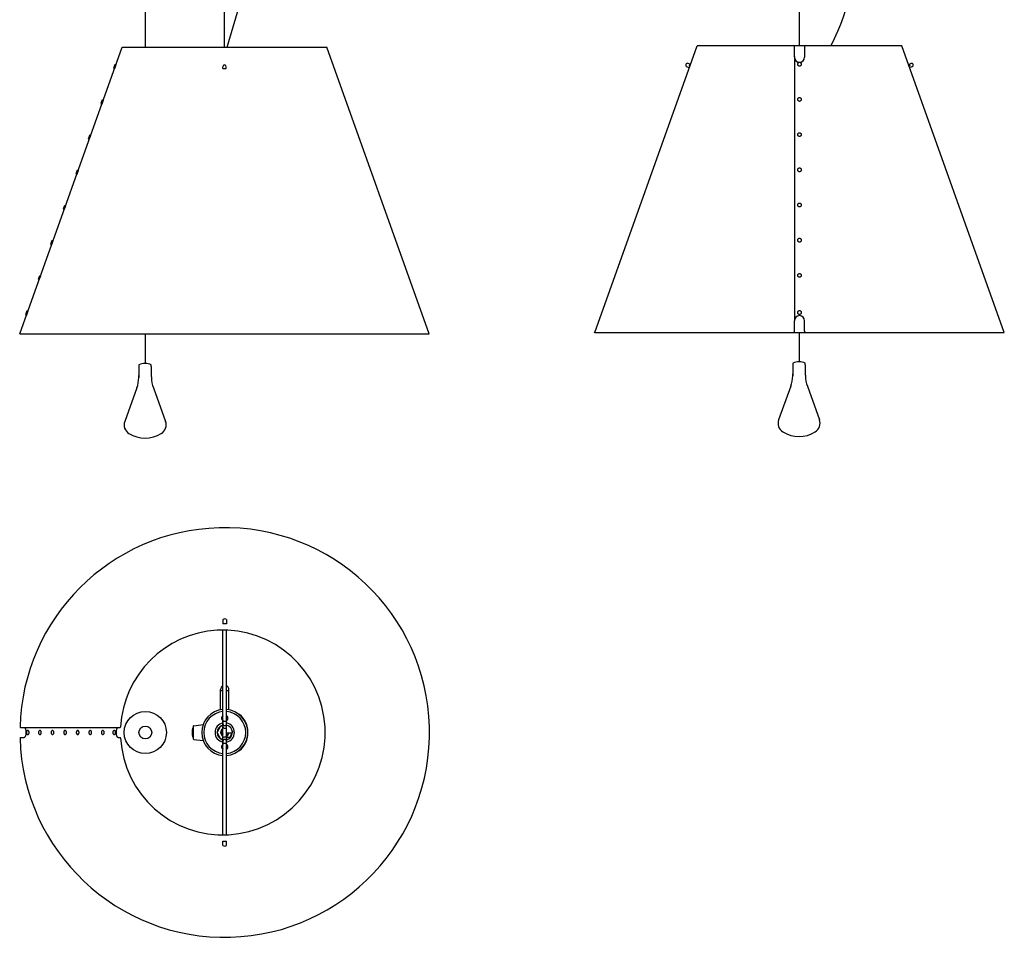
# Model space of a CAD drawing. Extents: x -200 to 761, y -203 to 1595.
# Drawn here: x -200 to 761, y -203 to 696 of the extents above; entities that cross this region are included whole.
import ezdxf

# ---------------------------------------------------------------- set-up
doc = ezdxf.new("R2010")
doc.units = 0
doc.layers.add('Luceplan', color=250, linetype='Continuous')

# ---------------------------------------------------------------- blocks, each defined once
blk = doc.blocks.new('*U4')
at = {"layer": 'Luceplan'}
for p, q in [((0, -650.1), (0, -924.53)), ((-199.65, -1204.61), (-99.65, -924.61)), ((-99.65, -924.53), (0.35, -924.53)), ((-4.65, -935.78), (-4.65, -925.53)), ((0.35, -924.53), (100.35, -924.53)), ((5.35, -925.53), (5.35, -935.78)), ((200.35, -1204.61), (100.35, -924.61)), ((-106.74, -942.51), (-108.39, -941.91)), ((-4.65, -935.16), (-4.65, -1192.66)), ((-1.36, -942.4), (-1.3, -942.11)), ((-1.3, -942.11), (-1.19, -941.84)), ((-1.19, -941.84), (-1.05, -941.58)), ((-1.05, -941.58), (-0.87, -941.36)), ((-0.87, -941.36), (-0.67, -941.17)), ((-0.67, -941.17), (-0.43, -941.01)), ((-0.43, -941.01), (-0.18, -940.9)), ((-0.18, -940.9), (0.08, -940.83)), ((0.08, -940.83), (0.35, -940.81)), ((0.35, -940.81), (0.62, -940.83)), ((0.62, -940.83), (0.89, -940.9)), ((0.89, -940.9), (1.14, -941.01)), ((1.14, -941.01), (1.37, -941.17)), ((1.37, -941.17), (1.58, -941.36)), ((1.58, -941.36), (1.76, -941.58)), ((1.76, -941.58), (1.9, -941.84)), ((1.9, -941.84), (2, -942.11)), ((2, -942.11), (2.07, -942.4)), ((107.45, -942.51), (109.1, -941.91)), ((-109.45, -945.26), (-107.32, -946.01)), ((-106.74, -942.51), (-107.33, -944.15)), ((-107.33, -944.15), (-106.73, -944.37)), ((-1.38, -942.69), (-1.36, -942.4)), ((-1.36, -942.99), (-1.38, -942.69)), ((-1.3, -943.27), (-1.36, -942.99)), ((-1.19, -943.55), (-1.3, -943.27)), ((-1.05, -943.8), (-1.19, -943.55)), ((-0.87, -944.02), (-1.05, -943.8)), ((-0.67, -944.22), (-0.87, -944.02)), ((-0.43, -944.37), (-0.67, -944.22)), ((-0.18, -944.48), (-0.43, -944.37)), ((0.08, -944.55), (-0.18, -944.48)), ((0.35, -944.58), (0.08, -944.55)), ((0.62, -944.55), (0.35, -944.58)), ((0.89, -944.48), (0.62, -944.55)), ((1.14, -944.37), (0.89, -944.48)), ((1.37, -944.22), (1.14, -944.37)), ((1.58, -944.02), (1.37, -944.22)), ((1.76, -943.8), (1.58, -944.02)), ((1.9, -943.55), (1.76, -943.8)), ((2, -943.27), (1.9, -943.55)), ((2.07, -942.99), (2, -943.27)), ((2.07, -942.4), (2.09, -942.69)), ((2.09, -942.69), (2.07, -942.99)), ((108.04, -944.15), (107.44, -944.37)), ((107.45, -942.51), (108.04, -944.15)), ((110.15, -945.26), (108.03, -946.01)), ((-1.38, -977.07), (-1.36, -976.77)), ((-1.36, -977.36), (-1.38, -977.07)), ((-1.36, -976.77), (-1.3, -976.48)), ((-1.3, -977.65), (-1.36, -977.36)), ((-1.3, -976.48), (-1.19, -976.21)), ((-1.19, -977.92), (-1.3, -977.65)), ((-1.19, -976.21), (-1.05, -975.96)), ((-1.05, -978.17), (-1.19, -977.92)), ((-1.05, -975.96), (-0.87, -975.73)), ((-0.87, -978.4), (-1.05, -978.17)), ((-0.87, -975.73), (-0.67, -975.54)), ((-0.67, -978.59), (-0.87, -978.4)), ((-0.67, -975.54), (-0.43, -975.39)), ((-0.43, -978.74), (-0.67, -978.59)), ((-0.43, -975.39), (-0.18, -975.27)), ((-0.18, -978.86), (-0.43, -978.74)), ((-0.18, -975.27), (0.08, -975.2)), ((0.08, -978.93), (-0.18, -978.86)), ((0.08, -975.2), (0.35, -975.18)), ((0.35, -978.95), (0.08, -978.93)), ((0.35, -975.18), (0.62, -975.2)), ((0.62, -978.93), (0.35, -978.95)), ((0.62, -975.2), (0.89, -975.27)), ((0.89, -978.86), (0.62, -978.93)), ((0.89, -975.27), (1.14, -975.39)), ((1.14, -978.74), (0.89, -978.86)), ((1.14, -975.39), (1.37, -975.54)), ((1.37, -978.59), (1.14, -978.74)), ((1.37, -975.54), (1.58, -975.73)), ((1.58, -978.4), (1.37, -978.59)), ((1.58, -975.73), (1.76, -975.96)), ((1.76, -978.17), (1.58, -978.4)), ((1.76, -975.96), (1.9, -976.21)), ((1.9, -977.92), (1.76, -978.17)), ((1.9, -976.21), (2, -976.48)), ((2, -977.65), (1.9, -977.92)), ((2, -976.48), (2.07, -976.77)), ((2.07, -977.36), (2, -977.65)), ((2.07, -976.77), (2.09, -977.07)), ((2.09, -977.07), (2.07, -977.36)), ((-0.18, -1009.65), (0.08, -1009.58)), ((0.08, -1009.58), (0.35, -1009.56)), ((0.35, -1009.56), (0.62, -1009.58)), ((0.62, -1009.58), (0.89, -1009.65)), ((-1.38, -1011.44), (-1.36, -1011.14)), ((-1.36, -1011.73), (-1.38, -1011.44)), ((-1.36, -1011.14), (-1.3, -1010.86)), ((-1.3, -1012.02), (-1.36, -1011.73)), ((-1.3, -1010.86), (-1.19, -1010.58)), ((-1.19, -1012.29), (-1.3, -1012.02)), ((-1.19, -1010.58), (-1.05, -1010.33)), ((-1.05, -1012.55), (-1.19, -1012.29)), ((-1.05, -1010.33), (-0.87, -1010.11)), ((-0.87, -1012.77), (-1.05, -1012.55)), ((-0.87, -1010.11), (-0.67, -1009.92)), ((-0.67, -1012.96), (-0.87, -1012.77)), ((-0.67, -1009.92), (-0.43, -1009.76)), ((-0.43, -1013.12), (-0.67, -1012.96)), ((-0.43, -1009.76), (-0.18, -1009.65)), ((-0.18, -1013.23), (-0.43, -1013.12)), ((0.08, -1013.3), (-0.18, -1013.23)), ((0.35, -1013.32), (0.08, -1013.3)), ((0.62, -1013.3), (0.35, -1013.32)), ((0.89, -1013.23), (0.62, -1013.3)), ((0.89, -1009.65), (1.14, -1009.76)), ((1.14, -1013.12), (0.89, -1013.23)), ((1.14, -1009.76), (1.37, -1009.92)), ((1.37, -1012.96), (1.14, -1013.12)), ((1.37, -1009.92), (1.58, -1010.11)), ((1.58, -1012.77), (1.37, -1012.96)), ((1.58, -1010.11), (1.76, -1010.33)), ((1.76, -1012.55), (1.58, -1012.77)), ((1.76, -1010.33), (1.9, -1010.58)), ((1.9, -1012.29), (1.76, -1012.55)), ((1.9, -1010.58), (2, -1010.86)), ((2, -1012.02), (1.9, -1012.29)), ((2, -1010.86), (2.07, -1011.14)), ((2.07, -1011.73), (2, -1012.02)), ((2.07, -1011.14), (2.09, -1011.44)), ((2.09, -1011.44), (2.07, -1011.73)), ((-1.38, -1045.81), (-1.36, -1045.52)), ((-1.36, -1046.11), (-1.38, -1045.81)), ((-1.36, -1045.52), (-1.3, -1045.23)), ((-1.3, -1046.39), (-1.36, -1046.11)), ((-1.3, -1045.23), (-1.19, -1044.96)), ((-1.19, -1046.67), (-1.3, -1046.39)), ((-1.19, -1044.96), (-1.05, -1044.71)), ((-1.05, -1046.92), (-1.19, -1046.67)), ((-1.05, -1044.71), (-0.87, -1044.48)), ((-0.87, -1047.14), (-1.05, -1046.92)), ((-0.87, -1044.48), (-0.67, -1044.29)), ((-0.67, -1047.34), (-0.87, -1047.14)), ((-0.67, -1044.29), (-0.43, -1044.13)), ((-0.43, -1047.49), (-0.67, -1047.34)), ((-0.43, -1044.13), (-0.18, -1044.02)), ((-0.18, -1047.6), (-0.43, -1047.49)), ((-0.18, -1044.02), (0.08, -1043.95)), ((0.08, -1047.67), (-0.18, -1047.6)), ((0.08, -1043.95), (0.35, -1043.93)), ((0.35, -1047.7), (0.08, -1047.67)), ((0.35, -1043.93), (0.62, -1043.95)), ((0.62, -1047.67), (0.35, -1047.7)), ((0.62, -1043.95), (0.89, -1044.02)), ((0.89, -1047.6), (0.62, -1047.67)), ((0.89, -1044.02), (1.14, -1044.13)), ((1.14, -1047.49), (0.89, -1047.6)), ((1.14, -1044.13), (1.37, -1044.29)), ((1.37, -1047.34), (1.14, -1047.49)), ((1.37, -1044.29), (1.58, -1044.48)), ((1.58, -1047.14), (1.37, -1047.34)), ((1.58, -1044.48), (1.76, -1044.71)), ((1.76, -1046.92), (1.58, -1047.14)), ((1.76, -1044.71), (1.9, -1044.96)), ((1.9, -1046.67), (1.76, -1046.92)), ((1.9, -1044.96), (2, -1045.23)), ((2, -1046.39), (1.9, -1046.67)), ((2, -1045.23), (2.07, -1045.52)), ((2.07, -1046.11), (2, -1046.39)), ((2.07, -1045.52), (2.09, -1045.81)), ((2.09, -1045.81), (2.07, -1046.11)), ((-1.38, -1080.19), (-1.36, -1079.89)), ((-1.36, -1080.48), (-1.38, -1080.19)), ((-1.36, -1079.89), (-1.3, -1079.6)), ((-1.3, -1080.77), (-1.36, -1080.48)), ((-1.3, -1079.6), (-1.19, -1079.33)), ((-1.19, -1081.04), (-1.3, -1080.77)), ((-1.19, -1079.33), (-1.05, -1079.08)), ((-1.05, -1081.29), (-1.19, -1081.04)), ((-1.05, -1079.08), (-0.87, -1078.85)), ((-0.87, -1081.52), (-1.05, -1081.29)), ((-0.87, -1078.85), (-0.67, -1078.66)), ((-0.67, -1081.71), (-0.87, -1081.52)), ((-0.67, -1078.66), (-0.43, -1078.51)), ((-0.43, -1081.86), (-0.67, -1081.71)), ((-0.43, -1078.51), (-0.18, -1078.39)), ((-0.18, -1081.98), (-0.43, -1081.86)), ((-0.18, -1078.39), (0.08, -1078.33)), ((0.08, -1082.05), (-0.18, -1081.98)), ((0.08, -1078.33), (0.35, -1078.3)), ((0.35, -1082.07), (0.08, -1082.05)), ((0.35, -1078.3), (0.62, -1078.33)), ((0.62, -1082.05), (0.35, -1082.07)), ((0.62, -1078.33), (0.89, -1078.39)), ((0.89, -1081.98), (0.62, -1082.05)), ((0.89, -1078.39), (1.14, -1078.51)), ((1.14, -1081.86), (0.89, -1081.98)), ((1.14, -1078.51), (1.37, -1078.66)), ((1.37, -1081.71), (1.14, -1081.86)), ((1.37, -1078.66), (1.58, -1078.85)), ((1.58, -1081.52), (1.37, -1081.71)), ((1.58, -1078.85), (1.76, -1079.08)), ((1.76, -1081.29), (1.58, -1081.52)), ((1.76, -1079.08), (1.9, -1079.33)), ((1.9, -1081.04), (1.76, -1081.29)), ((1.9, -1079.33), (2, -1079.6)), ((2, -1080.77), (1.9, -1081.04)), ((2, -1079.6), (2.07, -1079.89)), ((2.07, -1080.48), (2, -1080.77)), ((2.07, -1079.89), (2.09, -1080.19)), ((2.09, -1080.19), (2.07, -1080.48)), ((-1.38, -1114.56), (-1.36, -1114.27)), ((-1.36, -1114.85), (-1.38, -1114.56)), ((-1.36, -1114.27), (-1.3, -1113.98)), ((-1.3, -1115.14), (-1.36, -1114.85)), ((-1.3, -1113.98), (-1.19, -1113.7)), ((-1.19, -1115.41), (-1.3, -1115.14)), ((-1.19, -1113.7), (-1.05, -1113.45)), ((-1.05, -1113.45), (-0.87, -1113.23)), ((-0.87, -1113.23), (-0.67, -1113.04)), ((-0.67, -1113.04), (-0.43, -1112.88)), ((-0.43, -1112.88), (-0.18, -1112.77)), ((-0.18, -1112.77), (0.08, -1112.7)), ((0.08, -1112.7), (0.35, -1112.68)), ((0.35, -1112.68), (0.62, -1112.7)), ((0.62, -1112.7), (0.89, -1112.77)), ((0.89, -1112.77), (1.14, -1112.88)), ((1.14, -1112.88), (1.37, -1113.04)), ((1.37, -1113.04), (1.58, -1113.23)), ((1.58, -1113.23), (1.76, -1113.45)), ((1.76, -1113.45), (1.9, -1113.7)), ((1.9, -1113.7), (2, -1113.98)), ((2, -1115.14), (1.9, -1115.41)), ((2, -1113.98), (2.07, -1114.27)), ((2.07, -1114.85), (2, -1115.14)), ((2.07, -1114.27), (2.09, -1114.56)), ((2.09, -1114.56), (2.07, -1114.85)), ((-1.05, -1115.67), (-1.19, -1115.41)), ((-0.87, -1115.89), (-1.05, -1115.67)), ((-0.67, -1116.08), (-0.87, -1115.89)), ((-0.43, -1116.24), (-0.67, -1116.08)), ((-0.18, -1116.35), (-0.43, -1116.24)), ((0.08, -1116.42), (-0.18, -1116.35)), ((0.35, -1116.44), (0.08, -1116.42)), ((0.62, -1116.42), (0.35, -1116.44)), ((0.89, -1116.35), (0.62, -1116.42)), ((1.14, -1116.24), (0.89, -1116.35)), ((1.37, -1116.08), (1.14, -1116.24)), ((1.58, -1115.89), (1.37, -1116.08)), ((1.76, -1115.67), (1.58, -1115.89)), ((1.9, -1115.41), (1.76, -1115.67)), ((-1.38, -1148.93), (-1.36, -1148.64)), ((-1.36, -1149.23), (-1.38, -1148.93)), ((-1.36, -1148.64), (-1.3, -1148.35)), ((-1.3, -1149.52), (-1.36, -1149.23)), ((-1.3, -1148.35), (-1.19, -1148.08)), ((-1.19, -1149.79), (-1.3, -1149.52)), ((-1.19, -1148.08), (-1.05, -1147.83)), ((-1.05, -1150.04), (-1.19, -1149.79)), ((-1.05, -1147.83), (-0.87, -1147.6)), ((-0.87, -1150.27), (-1.05, -1150.04)), ((-0.87, -1147.6), (-0.67, -1147.41)), ((-0.67, -1150.46), (-0.87, -1150.27)), ((-0.67, -1147.41), (-0.43, -1147.26)), ((-0.43, -1150.61), (-0.67, -1150.46)), ((-0.43, -1147.26), (-0.18, -1147.14)), ((-0.18, -1150.72), (-0.43, -1150.61)), ((-0.18, -1147.14), (0.08, -1147.07)), ((0.08, -1150.79), (-0.18, -1150.72)), ((0.08, -1147.07), (0.35, -1147.05)), ((0.35, -1150.82), (0.08, -1150.79)), ((0.35, -1147.05), (0.62, -1147.07)), ((0.62, -1150.79), (0.35, -1150.82)), ((0.62, -1147.07), (0.89, -1147.14)), ((0.89, -1150.72), (0.62, -1150.79)), ((0.89, -1147.14), (1.14, -1147.26)), ((1.14, -1150.61), (0.89, -1150.72)), ((1.14, -1147.26), (1.37, -1147.41)), ((1.37, -1150.46), (1.14, -1150.61)), ((1.37, -1147.41), (1.58, -1147.6)), ((1.58, -1150.27), (1.37, -1150.46)), ((1.58, -1147.6), (1.76, -1147.83)), ((1.76, -1150.04), (1.58, -1150.27)), ((1.76, -1147.83), (1.9, -1148.08)), ((1.9, -1149.79), (1.76, -1150.04)), ((1.9, -1148.08), (2, -1148.35)), ((2, -1149.52), (1.9, -1149.79)), ((2, -1148.35), (2.07, -1148.64)), ((2.07, -1149.23), (2, -1149.52)), ((2.07, -1148.64), (2.09, -1148.93)), ((2.09, -1148.93), (2.07, -1149.23)), ((-1.38, -1185.19), (-1.36, -1184.9)), ((-1.36, -1185.48), (-1.38, -1185.19)), ((-1.36, -1184.9), (-1.3, -1184.61)), ((-1.3, -1185.77), (-1.36, -1185.48)), ((-1.3, -1184.61), (-1.19, -1184.34)), ((-1.19, -1186.05), (-1.3, -1185.77)), ((-1.19, -1184.34), (-1.05, -1184.08)), ((-1.05, -1186.3), (-1.19, -1186.05)), ((-1.05, -1184.08), (-0.87, -1183.86)), ((-0.87, -1186.52), (-1.05, -1186.3)), ((-0.87, -1183.86), (-0.67, -1183.67)), ((-0.67, -1186.71), (-0.87, -1186.52)), ((-0.67, -1183.67), (-0.43, -1183.51)), ((-0.43, -1186.87), (-0.67, -1186.71)), ((-0.43, -1183.51), (-0.18, -1183.4)), ((-0.18, -1186.98), (-0.43, -1186.87)), ((-0.18, -1183.4), (0.08, -1183.33)), ((0.08, -1187.05), (-0.18, -1186.98)), ((0.08, -1183.33), (0.35, -1183.31)), ((0.35, -1187.07), (0.08, -1187.05)), ((0.35, -1183.31), (0.62, -1183.33)), ((0.62, -1187.05), (0.35, -1187.07)), ((0.62, -1183.33), (0.89, -1183.4)), ((0.89, -1186.98), (0.62, -1187.05)), ((0.89, -1183.4), (1.14, -1183.51)), ((1.14, -1186.87), (0.89, -1186.98)), ((1.14, -1183.51), (1.37, -1183.67)), ((1.37, -1186.71), (1.14, -1186.87)), ((1.37, -1183.67), (1.58, -1183.86)), ((1.58, -1186.52), (1.37, -1186.71)), ((1.58, -1183.86), (1.76, -1184.08)), ((1.76, -1186.3), (1.58, -1186.52)), ((1.76, -1184.08), (1.9, -1184.34)), ((1.9, -1186.05), (1.76, -1186.3)), ((1.9, -1184.34), (2, -1184.61)), ((2, -1185.77), (1.9, -1186.05)), ((2, -1184.61), (2.07, -1184.9)), ((2.07, -1185.48), (2, -1185.77)), ((2.07, -1184.9), (2.09, -1185.19)), ((2.09, -1185.19), (2.07, -1185.48)), ((-4.65, -1203.53), (-4.65, -1193.28)), ((-4.65, -1203.53), (-4.65, -1193.28)), ((5.35, -1203.53), (5.35, -1193.28)), ((-200.35, -1204.36), (-199.65, -1204.61)), ((-199.65, -1204.61), (0.35, -1204.61)), ((-0.06, -1204.61), (-0.06, -1233.32)), ((0.35, -1204.61), (200.35, -1204.61)), ((-6.26, -1236.31), (-6.06, -1236.31)), ((-6.26, -1236.31), (-6.26, -1246.31)), ((-6.06, -1234.81), (-6.06, -1236.31)), ((5.94, -1236.31), (5.94, -1234.81)), ((6.14, -1236.31), (5.94, -1236.31)), ((6.14, -1246.31), (6.14, -1236.31)), ((-6.31, -1246.67), (-6.31, -1245.06)), ((-6.31, -1246.31), (-6.31, -1247.02)), ((6.19, -1246.31), (6.19, -1245.2)), ((6.19, -1246.31), (6.19, -1247.02)), ((-8.12, -1257.28), (-20, -1289.94)), ((8, -1257.28), (19.88, -1289.94))]:
    blk.add_line(p, q, dxfattribs=at)
for points in [[(31.22, -924.53), (68.26, -850.83), (66.15, -763.52), (25.59, -691.69)], [(-4.65, -925.53), (-4.65, -924.98), (-5.09, -924.53), (-5.65, -924.53)], [(6.35, -924.53), (5.8, -924.53), (5.35, -924.98), (5.35, -925.53)], [(-5.65, -1204.53), (-5.09, -1204.53), (-4.65, -1204.08), (-4.65, -1203.53)], [(-5.65, -1204.53), (-5.09, -1204.53), (-4.65, -1204.08), (-4.65, -1203.53)], [(5.35, -1203.53), (5.35, -1204.08), (5.8, -1204.53), (6.35, -1204.53)], [(-0.06, -1233.32), (-2.15, -1233.31), (-4.21, -1233.83), (-6.06, -1234.81)], [(5.94, -1234.81), (4.1, -1233.83), (2.03, -1233.31), (-0.06, -1233.32)], [(-8.12, -1257.28), (-6.92, -1254), (-6.31, -1250.52), (-6.31, -1247.02)], [(6.19, -1247.02), (6.19, -1250.52), (6.8, -1254), (8, -1257.28)], [(-20, -1289.94), (-21.63, -1294.42), (-19.88, -1299.43), (-15.8, -1301.9)], [(15.68, -1301.9), (19.76, -1299.43), (21.51, -1294.42), (19.88, -1289.94)], [(-15.8, -1301.9), (-6.13, -1307.78), (6.01, -1307.78), (15.68, -1301.9)]]:
    blk.add_open_spline(points, degree=3, dxfattribs=at)
for points, knots in [([(-108.39, -941.91), (-109.3, -941.59), (-110.3, -942.07), (-110.63, -942.98), (-110.95, -943.89), (-110.47, -944.89), (-109.56, -945.21), (-109.52, -945.22), (-109.48, -945.24), (-109.44, -945.25)], [0, 0, 0, 0, 1, 1, 1, 2, 2, 2, 3, 3, 3, 3]), ([(-4.65, -935.78), (-4.65, -938.54), (-2.41, -940.78), (0.35, -940.78), (3.11, -940.78), (5.35, -938.54), (5.35, -935.78)], [0, 0, 0, 0, 1, 1, 1, 2, 2, 2, 2]), ([(110.15, -945.25), (111.08, -944.99), (111.63, -944.02), (111.37, -943.09), (111.11, -942.16), (110.15, -941.62), (109.21, -941.87), (109.18, -941.89), (109.14, -941.9), (109.1, -941.91)], [0, 0, 0, 0, 1, 1, 1, 2, 2, 2, 3, 3, 3, 3]), ([(5.35, -1193.28), (5.35, -1190.52), (3.11, -1188.28), (0.35, -1188.28), (-2.41, -1188.28), (-4.65, -1190.52), (-4.65, -1193.28)], [0, 0, 0, 0, 1, 1, 1, 2, 2, 2, 2])]:
    blk.add_open_spline(points, degree=3, knots=knots, dxfattribs=at)
blk = doc.blocks.new('*U3')
at = {"layer": 'Luceplan'}
for p, q in [((-77.81, -513.77), (-77.81, -926.17)), ((-0.6, -654.65), (-0.6, -926.17)), ((2.44, -926.17), (30.53, -830.43)), ((-200.25, -1206.17), (-100.25, -926.17)), ((-100.25, -926.17), (-0.25, -926.17)), ((-0.25, -926.17), (99.75, -926.17)), ((199.75, -1206.17), (99.75, -926.17)), ((-107.35, -943.07), (-108.69, -946.84)), ((-108.69, -946.84), (-107.75, -947.17)), ((-106.4, -943.41), (-107.75, -947.17)), ((-107.35, -943.07), (-106.4, -943.41)), ((-1.95, -946.73), (-1.95, -945.13)), ((-1.95, -946.73), (1.45, -946.73)), ((1.45, -946.73), (1.45, -945.13)), ((-119.62, -977.44), (-120.97, -981.21)), ((-118.68, -977.78), (-120.03, -981.55)), ((-119.62, -977.44), (-118.68, -977.78)), ((-120.97, -981.21), (-120.03, -981.55)), ((-131.9, -1011.82), (-133.24, -1015.58)), ((-133.24, -1015.58), (-132.3, -1015.92)), ((-130.96, -1012.15), (-132.3, -1015.92)), ((-131.9, -1011.82), (-130.96, -1012.15)), ((-144.17, -1046.19), (-145.52, -1049.96)), ((-143.23, -1046.53), (-144.58, -1050.29)), ((-144.17, -1046.19), (-143.23, -1046.53)), ((-145.52, -1049.96), (-144.58, -1050.29)), ((-156.45, -1080.56), (-157.8, -1084.33)), ((-157.8, -1084.33), (-156.85, -1084.67)), ((-155.51, -1080.9), (-156.85, -1084.67)), ((-156.45, -1080.56), (-155.51, -1080.9)), ((-168.73, -1114.94), (-170.07, -1118.7)), ((-167.78, -1115.27), (-169.13, -1119.04)), ((-168.73, -1114.94), (-167.78, -1115.27)), ((-170.07, -1118.7), (-169.13, -1119.04)), ((-181, -1149.31), (-182.35, -1153.08)), ((-182.35, -1153.08), (-181.41, -1153.41)), ((-180.06, -1149.65), (-181.41, -1153.41)), ((-181, -1149.31), (-180.06, -1149.65)), ((-193.28, -1183.68), (-194.62, -1187.45)), ((-194.62, -1187.45), (-193.68, -1187.79)), ((-192.34, -1184.02), (-193.68, -1187.79)), ((-193.28, -1183.68), (-192.34, -1184.02)), ((-200.25, -1206.17), (199.75, -1206.17)), ((-77.81, -1206.17), (-77.81, -1234.88)), ((-83.96, -1237.87), (-83.76, -1237.87)), ((-83.96, -1237.87), (-83.96, -1247.87)), ((-83.76, -1236.37), (-83.76, -1237.87)), ((-71.76, -1237.87), (-71.76, -1236.37)), ((-71.56, -1237.87), (-71.76, -1237.87)), ((-71.56, -1247.87), (-71.56, -1237.87)), ((-84.01, -1248.22), (-84.01, -1246.61)), ((-84.01, -1247.87), (-84.01, -1248.58)), ((-71.51, -1247.87), (-71.51, -1246.75)), ((-71.51, -1247.87), (-71.51, -1248.58)), ((-85.82, -1258.84), (-97.7, -1291.49)), ((-69.7, -1258.84), (-57.81, -1291.49))]:
    blk.add_line(p, q, dxfattribs=at)
blk.add_open_spline([(1.45, -945.13), (1.45, -944.19), (0.69, -943.43), (-0.25, -943.43), (-1.19, -943.43), (-1.95, -944.19), (-1.95, -945.13)], degree=3, knots=[0, 0, 0, 0, 1, 1, 1, 2, 2, 2, 2], dxfattribs=at)
blk.add_open_spline([(1.45, -945.13), (1.45, -944.19), (0.69, -943.43), (-0.25, -943.43), (-1.19, -943.43), (-1.95, -944.19), (-1.95, -945.13)], degree=3, knots=[0, 0, 0, 0, 1, 1, 1, 2, 2, 2, 2], dxfattribs=at)
for points in [[(-77.76, -1234.88), (-79.85, -1234.87), (-81.91, -1235.38), (-83.76, -1236.37)], [(-71.76, -1236.37), (-73.6, -1235.38), (-75.66, -1234.87), (-77.76, -1234.88)], [(-85.82, -1258.84), (-84.62, -1255.55), (-84.01, -1252.08), (-84.01, -1248.58)], [(-71.51, -1248.58), (-71.51, -1252.08), (-70.9, -1255.55), (-69.7, -1258.84)], [(-97.7, -1291.49), (-99.33, -1295.97), (-97.57, -1300.98), (-93.5, -1303.46)], [(-62.01, -1303.46), (-57.94, -1300.98), (-56.18, -1295.97), (-57.81, -1291.49)], [(-93.5, -1303.46), (-83.83, -1309.34), (-71.69, -1309.34), (-62.01, -1303.46)]]:
    blk.add_open_spline(points, degree=3, dxfattribs=at)
blk = doc.blocks.new('Luceplan_Costanza LED_D13sas-L_(top view)')
at = {"layer": 'Luceplan'}
for p, q in [((-1.74, 110.26), (-1.74, 105.99)), ((1.76, 110.26), (1.76, 105.99)), ((-1.75, -5.94), (-1.75, 99.96)), ((1.75, -5.94), (1.75, 99.96)), ((-4, 22.14), (-4, 42)), ((-4, 41), (-1.75, 41)), ((1.75, 41), (4, 41)), ((4, 22.14), (4, 42)), ((-1.75, 9.75), (-1.8, 9.75)), ((-1.8, 9.75), (-1.8, 7.28)), ((1.8, 9.75), (1.75, 9.75)), ((1.8, 7.28), (1.8, 9.75)), ((14.33, 17.61), (14.2, 17.45)), ((15.82, 16.28), (15.7, 16.12)), ((-199.42, 5), (-195.97, 5)), ((-195.97, 5), (-195.69, 4.94)), ((-195.97, 5), (-104, 4.99)), ((-195.69, 4.94), (-195.41, 4.76)), ((-195.41, 4.76), (-195.16, 4.46)), ((-195.16, 4.46), (-194.92, 4.05)), ((-194.92, 4.05), (-194.7, 3.54)), ((-194.7, 3.54), (-194.52, 2.94)), ((-194.52, 2.94), (-194.38, 2.27)), ((-194.38, 2.27), (-194.27, 1.55)), ((-194.27, 1.55), (-194.2, 0.78)), ((-194.2, 0.78), (-194.18, 0)), ((-194.18, 0), (-194.2, -0.78)), ((-193.73, 0.31), (-193.75, 0)), ((-193.75, 0), (-193.73, -0.31)), ((-193.68, 0.62), (-193.73, 0.31)), ((-193.6, 0.91), (-193.68, 0.62)), ((-193.49, 1.18), (-193.6, 0.91)), ((-193.35, 1.41), (-193.49, 1.18)), ((-193.19, 1.62), (-193.35, 1.41)), ((-193.01, 1.78), (-193.19, 1.62)), ((-192.82, 1.9), (-193.01, 1.78)), ((-192.61, 1.98), (-192.82, 1.9)), ((-192.4, 2), (-192.61, 1.98)), ((-192.19, 1.98), (-192.4, 2)), ((-191.99, 1.9), (-192.19, 1.98)), ((-191.79, 1.78), (-191.99, 1.9)), ((-191.61, 1.62), (-191.79, 1.78)), ((-191.45, 1.41), (-191.61, 1.62)), ((-191.31, 1.18), (-191.45, 1.41)), ((-191.2, 0.91), (-191.31, 1.18)), ((-191.12, 0.62), (-191.2, 0.91)), ((-191.07, 0.31), (-191.12, 0.62)), ((-191.06, 0), (-191.07, 0.31)), ((-191.07, -0.31), (-191.06, 0)), ((-181.8, 0.31), (-181.82, 0)), ((-181.82, 0), (-181.8, -0.31)), ((-181.75, 0.62), (-181.8, 0.31)), ((-181.67, 0.91), (-181.75, 0.62)), ((-181.56, 1.18), (-181.67, 0.91)), ((-181.42, 1.41), (-181.56, 1.18)), ((-181.26, 1.62), (-181.42, 1.41)), ((-181.08, 1.78), (-181.26, 1.62)), ((-180.89, 1.9), (-181.08, 1.78)), ((-180.68, 1.98), (-180.89, 1.9)), ((-180.47, 2), (-180.68, 1.98)), ((-180.26, 1.98), (-180.47, 2)), ((-180.05, 1.9), (-180.26, 1.98)), ((-179.86, 1.78), (-180.05, 1.9)), ((-179.68, 1.62), (-179.86, 1.78)), ((-179.52, 1.41), (-179.68, 1.62)), ((-179.38, 1.18), (-179.52, 1.41)), ((-179.27, 0.91), (-179.38, 1.18)), ((-179.19, 0.62), (-179.27, 0.91)), ((-179.14, 0.31), (-179.19, 0.62)), ((-179.13, 0), (-179.14, 0.31)), ((-179.14, -0.31), (-179.13, 0)), ((-169.52, 0.31), (-169.54, 0)), ((-169.54, 0), (-169.52, -0.31)), ((-169.47, 0.62), (-169.52, 0.31)), ((-169.39, 0.91), (-169.47, 0.62)), ((-169.28, 1.18), (-169.39, 0.91)), ((-169.15, 1.41), (-169.28, 1.18)), ((-168.99, 1.62), (-169.15, 1.41)), ((-168.81, 1.78), (-168.99, 1.62)), ((-168.61, 1.9), (-168.81, 1.78)), ((-168.4, 1.98), (-168.61, 1.9)), ((-168.19, 2), (-168.4, 1.98)), ((-167.98, 1.98), (-168.19, 2)), ((-167.78, 1.9), (-167.98, 1.98)), ((-167.58, 1.78), (-167.78, 1.9)), ((-167.4, 1.62), (-167.58, 1.78)), ((-167.24, 1.41), (-167.4, 1.62)), ((-167.11, 1.18), (-167.24, 1.41)), ((-167, 0.91), (-167.11, 1.18)), ((-166.92, 0.62), (-167, 0.91)), ((-166.87, 0.31), (-166.92, 0.62)), ((-166.85, 0), (-166.87, 0.31)), ((-166.87, -0.31), (-166.85, 0)), ((-157.25, 0.31), (-157.26, 0)), ((-157.26, 0), (-157.25, -0.31)), ((-157.2, 0.62), (-157.25, 0.31)), ((-157.12, 0.91), (-157.2, 0.62)), ((-157.01, 1.18), (-157.12, 0.91)), ((-156.87, 1.41), (-157.01, 1.18)), ((-156.71, 1.62), (-156.87, 1.41)), ((-156.53, 1.78), (-156.71, 1.62)), ((-156.33, 1.9), (-156.53, 1.78)), ((-156.13, 1.98), (-156.33, 1.9)), ((-155.92, 2), (-156.13, 1.98)), ((-155.71, 1.98), (-155.92, 2)), ((-155.5, 1.9), (-155.71, 1.98)), ((-155.31, 1.78), (-155.5, 1.9)), ((-155.13, 1.62), (-155.31, 1.78)), ((-154.97, 1.41), (-155.13, 1.62)), ((-154.83, 1.18), (-154.97, 1.41)), ((-154.72, 0.91), (-154.83, 1.18)), ((-154.64, 0.62), (-154.72, 0.91)), ((-154.59, 0.31), (-154.64, 0.62)), ((-154.57, 0), (-154.59, 0.31)), ((-154.59, -0.31), (-154.57, 0)), ((-144.97, 0.31), (-144.99, 0)), ((-144.99, 0), (-144.97, -0.31)), ((-144.92, 0.62), (-144.97, 0.31)), ((-144.84, 0.91), (-144.92, 0.62)), ((-144.73, 1.18), (-144.84, 0.91)), ((-144.59, 1.41), (-144.73, 1.18)), ((-144.43, 1.62), (-144.59, 1.41)), ((-144.25, 1.78), (-144.43, 1.62)), ((-144.06, 1.9), (-144.25, 1.78)), ((-143.85, 1.98), (-144.06, 1.9)), ((-143.64, 2), (-143.85, 1.98)), ((-143.43, 1.98), (-143.64, 2)), ((-143.23, 1.9), (-143.43, 1.98)), ((-143.03, 1.78), (-143.23, 1.9)), ((-142.85, 1.62), (-143.03, 1.78)), ((-142.69, 1.41), (-142.85, 1.62)), ((-142.55, 1.18), (-142.69, 1.41)), ((-142.44, 0.91), (-142.55, 1.18)), ((-142.36, 0.62), (-142.44, 0.91)), ((-142.31, 0.31), (-142.36, 0.62)), ((-142.3, 0), (-142.31, 0.31)), ((-142.31, -0.31), (-142.3, 0)), ((-132.69, 0.31), (-132.71, 0)), ((-132.71, 0), (-132.69, -0.31)), ((-132.65, 0.62), (-132.69, 0.31)), ((-132.56, 0.91), (-132.65, 0.62)), ((-132.45, 1.18), (-132.56, 0.91)), ((-132.32, 1.41), (-132.45, 1.18)), ((-132.16, 1.62), (-132.32, 1.41)), ((-131.98, 1.78), (-132.16, 1.62)), ((-131.78, 1.9), (-131.98, 1.78)), ((-131.58, 1.98), (-131.78, 1.9)), ((-131.37, 2), (-131.58, 1.98)), ((-131.16, 1.98), (-131.37, 2)), ((-130.95, 1.9), (-131.16, 1.98)), ((-130.75, 1.78), (-130.95, 1.9)), ((-130.57, 1.62), (-130.75, 1.78)), ((-130.41, 1.41), (-130.57, 1.62)), ((-130.28, 1.18), (-130.41, 1.41)), ((-130.17, 0.91), (-130.28, 1.18)), ((-130.09, 0.62), (-130.17, 0.91)), ((-130.04, 0.31), (-130.09, 0.62)), ((-130.02, 0), (-130.04, 0.31)), ((-130.04, -0.31), (-130.02, 0)), ((-120.42, 0.31), (-120.43, 0)), ((-120.43, 0), (-120.42, -0.31)), ((-120.37, 0.62), (-120.42, 0.31)), ((-120.29, 0.91), (-120.37, 0.62)), ((-120.18, 1.18), (-120.29, 0.91)), ((-120.04, 1.41), (-120.18, 1.18)), ((-119.88, 1.62), (-120.04, 1.41)), ((-119.7, 1.78), (-119.88, 1.62)), ((-119.51, 1.9), (-119.7, 1.78)), ((-119.3, 1.98), (-119.51, 1.9)), ((-119.09, 2), (-119.3, 1.98)), ((-118.88, 1.98), (-119.09, 2)), ((-118.67, 1.9), (-118.88, 1.98)), ((-118.48, 1.78), (-118.67, 1.9)), ((-118.3, 1.62), (-118.48, 1.78)), ((-118.14, 1.41), (-118.3, 1.62)), ((-118, 1.18), (-118.14, 1.41)), ((-117.89, 0.91), (-118, 1.18)), ((-117.81, 0.62), (-117.89, 0.91)), ((-117.76, 0.31), (-117.81, 0.62)), ((-117.74, 0), (-117.76, 0.31)), ((-117.76, -0.31), (-117.74, 0)), ((-109.27, 0.31), (-109.29, 0)), ((-109.29, 0), (-109.27, -0.31)), ((-109.22, 0.62), (-109.27, 0.31)), ((-109.14, 0.91), (-109.22, 0.62)), ((-109.03, 1.18), (-109.14, 0.91)), ((-108.9, 1.41), (-109.03, 1.18)), ((-108.74, 1.62), (-108.9, 1.41)), ((-108.56, 1.78), (-108.74, 1.62)), ((-108.36, 1.9), (-108.56, 1.78)), ((-108.16, 1.98), (-108.36, 1.9)), ((-107.95, 2), (-108.16, 1.98)), ((-107.73, 1.98), (-107.95, 2)), ((-107.53, 1.9), (-107.73, 1.98)), ((-107.33, 1.78), (-107.53, 1.9)), ((-107.15, 1.62), (-107.33, 1.78)), ((-106.99, 1.41), (-107.15, 1.62)), ((-106.86, 1.18), (-106.99, 1.41)), ((-106.75, 0.91), (-106.86, 1.18)), ((-106.67, 0.62), (-106.75, 0.91)), ((-106.62, 0.31), (-106.67, 0.62)), ((-106.6, 0), (-106.62, 0.31)), ((-106.62, -0.31), (-106.6, 0)), ((-105.84, 0.29), (-105.8, 1)), ((-105.83, -0.42), (-105.84, 0.29)), ((-105.8, 1), (-105.74, 1.69)), ((-105.74, 1.69), (-105.64, 2.34)), ((-105.64, 2.34), (-105.51, 2.95)), ((-105.51, 2.95), (-105.35, 3.49)), ((-105.35, 3.49), (-105.16, 3.97)), ((-105.16, 3.97), (-104.95, 4.36)), ((-104.95, 4.36), (-104.73, 4.66)), ((-104.73, 4.66), (-104.49, 4.87)), ((-104.49, 4.87), (-104.25, 4.98)), ((-104.25, 4.98), (-104, 4.99)), ((-104.1, 5), (-102.22, 5)), ((-30.73, 4.5), (-31.14, 4.5)), ((-30.73, 6.18), (-30.73, 4.63)), ((-30.73, 4.63), (-30.73, -4.62)), ((-30.28, 6.67), (-21.16, 7.67)), ((-7.5, 0.02), (-3.76, 6.49)), ((-6.88, 1.08), (-7.37, 1.37)), ((-6.88, 1.08), (-7.37, 1.37)), ((-4.38, 5.42), (-4.87, 5.7)), ((-4.38, 5.42), (-4.87, 5.7)), ((-3.74, 6.5), (-1.75, 6.5)), ((-3.22, 6.77), (-1.75, 6.74)), ((-1.75, 8.16), (-1.8, 8.16)), ((7.25, 1.92), (7.25, -0.17)), ((7.45, 0.84), (7.45, 0.03)), ((-199.42, -5), (-195.97, -5)), ((-195.69, -4.94), (-195.97, -5)), ((-195.41, -4.75), (-195.69, -4.94)), ((-195.16, -4.45), (-195.41, -4.75)), ((-194.92, -4.04), (-195.16, -4.45)), ((-194.7, -3.54), (-194.92, -4.04)), ((-194.52, -2.94), (-194.7, -3.54)), ((-194.38, -2.27), (-194.52, -2.94)), ((-194.27, -1.54), (-194.38, -2.27)), ((-194.2, -0.78), (-194.27, -1.54)), ((-193.73, -0.31), (-193.68, -0.62)), ((-193.68, -0.62), (-193.6, -0.91)), ((-193.6, -0.91), (-193.49, -1.18)), ((-193.49, -1.18), (-193.35, -1.41)), ((-193.35, -1.41), (-193.19, -1.62)), ((-193.19, -1.62), (-193.01, -1.78)), ((-193.01, -1.78), (-192.82, -1.9)), ((-192.82, -1.9), (-192.61, -1.98)), ((-192.61, -1.98), (-192.4, -2)), ((-192.4, -2), (-192.19, -1.98)), ((-192.19, -1.98), (-191.99, -1.9)), ((-191.99, -1.9), (-191.79, -1.78)), ((-191.79, -1.78), (-191.61, -1.62)), ((-191.61, -1.62), (-191.45, -1.41)), ((-191.45, -1.41), (-191.31, -1.18)), ((-191.31, -1.18), (-191.2, -0.91)), ((-191.2, -0.91), (-191.12, -0.62)), ((-191.12, -0.62), (-191.07, -0.31)), ((-181.8, -0.31), (-181.75, -0.62)), ((-181.75, -0.62), (-181.67, -0.91)), ((-181.67, -0.91), (-181.56, -1.18)), ((-181.56, -1.18), (-181.42, -1.41)), ((-181.42, -1.41), (-181.26, -1.62)), ((-181.26, -1.62), (-181.08, -1.78)), ((-181.08, -1.78), (-180.89, -1.9)), ((-180.89, -1.9), (-180.68, -1.98)), ((-180.68, -1.98), (-180.47, -2)), ((-180.47, -2), (-180.26, -1.98)), ((-180.26, -1.98), (-180.05, -1.9)), ((-180.05, -1.9), (-179.86, -1.78)), ((-179.86, -1.78), (-179.68, -1.62)), ((-179.68, -1.62), (-179.52, -1.41)), ((-179.52, -1.41), (-179.38, -1.18)), ((-179.38, -1.18), (-179.27, -0.91)), ((-179.27, -0.91), (-179.19, -0.62)), ((-179.19, -0.62), (-179.14, -0.31)), ((-169.52, -0.31), (-169.47, -0.62)), ((-169.47, -0.62), (-169.39, -0.91)), ((-169.39, -0.91), (-169.28, -1.18)), ((-169.28, -1.18), (-169.15, -1.41)), ((-169.15, -1.41), (-168.99, -1.62)), ((-168.99, -1.62), (-168.81, -1.78)), ((-168.81, -1.78), (-168.61, -1.9)), ((-168.61, -1.9), (-168.4, -1.98)), ((-168.4, -1.98), (-168.19, -2)), ((-168.19, -2), (-167.98, -1.98)), ((-167.98, -1.98), (-167.78, -1.9)), ((-167.78, -1.9), (-167.58, -1.78)), ((-167.58, -1.78), (-167.4, -1.62)), ((-167.4, -1.62), (-167.24, -1.41)), ((-167.24, -1.41), (-167.11, -1.18)), ((-167.11, -1.18), (-167, -0.91)), ((-167, -0.91), (-166.92, -0.62)), ((-166.92, -0.62), (-166.87, -0.31)), ((-157.25, -0.31), (-157.2, -0.62)), ((-157.2, -0.62), (-157.12, -0.91)), ((-157.12, -0.91), (-157.01, -1.18)), ((-157.01, -1.18), (-156.87, -1.41)), ((-156.87, -1.41), (-156.71, -1.62)), ((-156.71, -1.62), (-156.53, -1.78)), ((-156.53, -1.78), (-156.33, -1.9)), ((-156.33, -1.9), (-156.13, -1.98)), ((-156.13, -1.98), (-155.92, -2)), ((-155.92, -2), (-155.71, -1.98)), ((-155.71, -1.98), (-155.5, -1.9)), ((-155.5, -1.9), (-155.31, -1.78)), ((-155.31, -1.78), (-155.13, -1.62)), ((-155.13, -1.62), (-154.97, -1.41)), ((-154.97, -1.41), (-154.83, -1.18)), ((-154.83, -1.18), (-154.72, -0.91)), ((-154.72, -0.91), (-154.64, -0.62)), ((-154.64, -0.62), (-154.59, -0.31)), ((-144.97, -0.31), (-144.92, -0.62)), ((-144.92, -0.62), (-144.84, -0.91)), ((-144.84, -0.91), (-144.73, -1.18)), ((-144.73, -1.18), (-144.59, -1.41)), ((-144.59, -1.41), (-144.43, -1.62)), ((-144.43, -1.62), (-144.25, -1.78)), ((-144.25, -1.78), (-144.06, -1.9)), ((-144.06, -1.9), (-143.85, -1.98)), ((-143.85, -1.98), (-143.64, -2)), ((-143.64, -2), (-143.43, -1.98)), ((-143.43, -1.98), (-143.23, -1.9)), ((-143.23, -1.9), (-143.03, -1.78)), ((-143.03, -1.78), (-142.85, -1.62)), ((-142.85, -1.62), (-142.69, -1.41)), ((-142.69, -1.41), (-142.55, -1.18)), ((-142.55, -1.18), (-142.44, -0.91)), ((-142.44, -0.91), (-142.36, -0.62)), ((-142.36, -0.62), (-142.31, -0.31)), ((-132.69, -0.31), (-132.65, -0.62)), ((-132.65, -0.62), (-132.56, -0.91)), ((-132.56, -0.91), (-132.45, -1.18)), ((-132.45, -1.18), (-132.32, -1.41)), ((-132.32, -1.41), (-132.16, -1.62)), ((-132.16, -1.62), (-131.98, -1.78)), ((-131.98, -1.78), (-131.78, -1.9)), ((-131.78, -1.9), (-131.58, -1.98)), ((-131.58, -1.98), (-131.37, -2)), ((-131.37, -2), (-131.16, -1.98)), ((-131.16, -1.98), (-130.95, -1.9)), ((-130.95, -1.9), (-130.75, -1.78)), ((-130.75, -1.78), (-130.57, -1.62)), ((-130.57, -1.62), (-130.41, -1.41)), ((-130.41, -1.41), (-130.28, -1.18)), ((-130.28, -1.18), (-130.17, -0.91)), ((-130.17, -0.91), (-130.09, -0.62)), ((-130.09, -0.62), (-130.04, -0.31)), ((-120.42, -0.31), (-120.37, -0.62)), ((-120.37, -0.62), (-120.29, -0.91)), ((-120.29, -0.91), (-120.18, -1.18)), ((-120.18, -1.18), (-120.04, -1.41)), ((-120.04, -1.41), (-119.88, -1.62)), ((-119.88, -1.62), (-119.7, -1.78)), ((-119.7, -1.78), (-119.51, -1.9)), ((-119.51, -1.9), (-119.3, -1.98)), ((-119.3, -1.98), (-119.09, -2)), ((-119.09, -2), (-118.88, -1.98)), ((-118.88, -1.98), (-118.67, -1.9)), ((-118.67, -1.9), (-118.48, -1.78)), ((-118.48, -1.78), (-118.3, -1.62)), ((-118.3, -1.62), (-118.14, -1.41)), ((-118.14, -1.41), (-118, -1.18)), ((-118, -1.18), (-117.89, -0.91)), ((-117.89, -0.91), (-117.81, -0.62)), ((-117.81, -0.62), (-117.76, -0.31)), ((-109.27, -0.31), (-109.22, -0.62)), ((-109.22, -0.62), (-109.14, -0.91)), ((-109.14, -0.91), (-109.03, -1.18)), ((-109.03, -1.18), (-108.9, -1.41)), ((-108.9, -1.41), (-108.74, -1.62)), ((-108.74, -1.62), (-108.56, -1.78)), ((-108.56, -1.78), (-108.36, -1.9)), ((-108.36, -1.9), (-108.16, -1.98)), ((-108.16, -1.98), (-107.95, -2)), ((-107.95, -2), (-107.73, -1.98)), ((-107.73, -1.98), (-107.53, -1.9)), ((-107.53, -1.9), (-107.33, -1.78)), ((-107.33, -1.78), (-107.15, -1.62)), ((-107.15, -1.62), (-106.99, -1.41)), ((-106.99, -1.41), (-106.86, -1.18)), ((-106.86, -1.18), (-106.75, -0.91)), ((-106.75, -0.91), (-106.67, -0.62)), ((-106.67, -0.62), (-106.62, -0.31)), ((-105.79, -1.12), (-105.83, -0.42)), ((-105.72, -1.81), (-105.79, -1.12)), ((-105.62, -2.45), (-105.72, -1.81)), ((-105.48, -3.05), (-105.62, -2.45)), ((-105.32, -3.58), (-105.48, -3.05)), ((-105.13, -4.04), (-105.32, -3.58)), ((-104.92, -4.42), (-105.13, -4.04)), ((-104.69, -4.71), (-104.92, -4.42)), ((-104.45, -4.9), (-104.69, -4.71)), ((-104.21, -4.99), (-104.45, -4.9)), ((-104, -4.99), (-104.21, -4.99)), ((-104.1, -5), (-102.22, -5)), ((-30.73, -4.5), (-31.14, -4.5)), ((-30.73, -4.62), (-30.73, -6.18)), ((-30.28, -6.67), (-21.2, -7.67)), ((-3.76, -6.49), (-7.5, -0.02)), ((-1.75, -6.5), (-3.74, -6.5)), ((-1.94, -1.77), (-3.37, -0.94)), ((-1.94, -1.77), (-3.37, -0.94)), ((-3.22, -6.77), (-1.75, -6.74)), ((-1.75, -1.43), (-1.94, -1.77)), ((-1.75, -1.71), (-1.94, -1.77)), ((-1.8, -7.28), (-1.8, -9.75)), ((-1.74, -8.16), (-1.8, -8.16)), ((-1.75, -99.96), (-1.75, -5.94)), ((1.75, -0.17), (7.25, -0.17)), ((1.75, -4.45), (6.04, -4.45)), ((1.75, -99.96), (1.75, -5.94)), ((1.8, -9.75), (1.8, -7.28)), ((7.07, -0.75), (4.94, -4.45)), ((6, -0.17), (6, -0.75)), ((6, -0.75), (7.46, -0.75)), ((6.41, -3.4), (6.41, -1.91)), ((6.68, -3.41), (6.41, -3.4)), ((6.53, -1.7), (7.31, -1.68)), ((-1.8, -9.75), (-1.75, -9.75)), ((1.75, -9.75), (1.8, -9.75)), ((14.2, -17.45), (14.33, -17.61)), ((-1.75, -110.26), (-1.75, -105.99)), ((1.75, -110.26), (1.75, -105.99))]:
    blk.add_line(p, q, dxfattribs=at)
for radius in [20.6, 6.25]:
    blk.add_circle((-77.56, 0), radius, dxfattribs=at)
for radius, start, end in [(22.5, 94.46107, 265.53893), (20.5, 94.89703, 265.10297), (22.5, 274.46107, 85.53893), (20.5, 274.89703, 85.10297), (22.7, 309.13131, 50.86869), (9.5, 100.91849, 259.38602), (7.5, 103.49743, 256.50257), (9.5, 280.61398, 79.08151), (7.5, 283.49743, 76.50257)]:
    blk.add_arc((0, 0), radius, start, end, dxfattribs=at)
for points, knots in [([(-199.92, -5.51), (-196.88, -115.93), (-104.9, -202.97), (5.51, -199.92), (115.93, -196.88), (202.97, -104.9), (199.92, 5.51), (196.88, 115.93), (104.9, 202.97), (-5.51, 199.92), (-111.65, 197), (-197, 111.65), (-199.92, 5.51)], [0, 0, 0, 0, 1, 1, 1, 2, 2, 2, 3, 3, 3, 4, 4, 4, 4]), ([(1.76, 110.26), (0.81, 111.22), (-0.76, 111.23), (-1.72, 110.27), (-1.73, 110.27), (-1.73, 110.26), (-1.74, 110.26)], [0, 0, 0, 0, 1, 1, 1, 2, 2, 2, 2]), ([(-101.72, -5.47), (-98.69, -60.62), (-51.54, -102.87), (3.61, -99.85), (58.75, -96.83), (101.01, -49.67), (97.98, 5.47), (94.96, 60.62), (47.81, 102.87), (-7.34, 99.85), (-58.26, 97.06), (-98.93, 56.4), (-101.72, 5.47)], [0, 0, 0, 0, 1, 1, 1, 2, 2, 2, 3, 3, 3, 4, 4, 4, 4]), ([(-199.92, 5.51), (-199.93, 5.24), (-199.71, 5.01), (-199.44, 5), (-199.43, 5), (-199.43, 5), (-199.42, 5)], [0, 0, 0, 0, 1, 1, 1, 2, 2, 2, 2]), ([(-1.75, 8.5), (-1.75, 7.53), (-0.97, 6.75), (0, 6.75), (0.97, 6.75), (1.75, 7.53), (1.75, 8.5)], [0, 0, 0, 0, 1, 1, 1, 2, 2, 2, 2]), ([(-1.71, 8.05), (-1.65, 7.76), (-1.5, 7.47), (-1.3, 7.25), (-1.09, 7.02), (-0.83, 6.85), (-0.54, 6.76)], [0, 0, 0, 0, 1, 1, 1, 2, 2, 2, 2]), ([(-199.42, -5), (-199.7, -5), (-199.92, -5.22), (-199.92, -5.5), (-199.92, -5.5), (-199.92, -5.51), (-199.92, -5.51)], [0, 0, 0, 0, 1, 1, 1, 2, 2, 2, 2]), ([(1.75, -8.5), (1.75, -7.53), (0.97, -6.75), (0, -6.75), (-0.97, -6.75), (-1.75, -7.53), (-1.75, -8.5)], [0, 0, 0, 0, 1, 1, 1, 2, 2, 2, 2]), ([(-1.75, -110.26), (-0.79, -111.22), (0.77, -111.23), (1.74, -110.27), (1.74, -110.26), (1.75, -110.26), (1.75, -110.26)], [0, 0, 0, 0, 1, 1, 1, 2, 2, 2, 2])]:
    blk.add_open_spline(points, degree=3, knots=knots, dxfattribs=at)
for points in [[(1.76, 105.99), (0.6, 106), (-0.57, 106), (-1.74, 105.99)], [(-1.75, 45.6), (-3.06, 45.03), (-4.06, 43.43), (-4, 42)], [(4, 42), (4.07, 43.43), (3.06, 45.03), (1.75, 45.6)], [(-1.75, 16.56), (-3.16, 15.59), (-3.52, 13.66), (-2.56, 12.25)], [(-1.75, 16.12), (-2.92, 15.15), (-3.09, 13.42), (-2.12, 12.25)], [(-1.75, 15.71), (-2.68, 14.77), (-2.68, 13.23), (-1.75, 12.29)], [(-2.56, 12.25), (-2.4, 11.99), (-2.01, 11.6), (-1.75, 11.44)], [(-2.12, 12.25), (-2.04, 12.14), (-1.86, 11.96), (-1.75, 11.88)], [(-1.62, 11.06), (-1.69, 11.11), (-1.75, 11.18), (-1.75, 11.26)], [(-1.24, 10.88), (-1.37, 10.92), (-1.5, 10.96), (-1.62, 11.06)], [(0, 10.72), (-0.41, 10.72), (-0.84, 10.77), (-1.24, 10.88)], [(1.24, 10.88), (0.84, 10.77), (0.42, 10.72), (0, 10.72)], [(1.62, 11.06), (1.5, 10.96), (1.37, 10.92), (1.24, 10.88)], [(1.75, 11.26), (1.75, 11.18), (1.69, 11.11), (1.62, 11.06)], [(2.56, 15.75), (2.4, 16.01), (2.01, 16.4), (1.75, 16.56)], [(2.12, 15.75), (2.04, 15.86), (1.86, 16.04), (1.75, 16.12)], [(1.75, 11.88), (2.92, 12.85), (3.09, 14.58), (2.12, 15.75)], [(1.75, 11.44), (3.16, 12.41), (3.53, 14.34), (2.56, 15.75)], [(1.75, 12.29), (2.68, 13.23), (2.68, 14.77), (1.75, 15.71)], [(-102.22, 5), (-101.95, 5), (-101.73, 5.21), (-101.72, 5.47)], [(-31.14, 4.5), (-32.25, 1.6), (-32.25, -1.6), (-31.14, -4.5)], [(-30.28, 6.67), (-30.54, 6.65), (-30.73, 6.43), (-30.73, 6.18)], [(-1.75, 3.6), (-3.74, 2.63), (-4.56, 0.24), (-3.6, -1.75)], [(-1.75, 3.03), (-3.42, 2.06), (-4, -0.08), (-3.03, -1.75)], [(-1.75, 8.41), (-1.75, 8.31), (-1.73, 8.14), (-1.71, 8.05)], [(-1.75, 5.93), (-1.75, 5.49), (-1.56, 5.03), (-1.24, 4.71)], [(-1.24, 4.71), (-0.91, 4.39), (-0.45, 4.2), (0, 4.2)], [(-0.54, 6.76), (-0.4, 6.71), (-0.14, 6.67), (0, 6.68)], [(0, 6.68), (0.05, 6.68), (0.14, 6.68), (0.18, 6.69)], [(0, 4.2), (0.45, 4.2), (0.91, 4.39), (1.24, 4.71)], [(0.18, 6.69), (0.28, 6.69), (0.45, 6.73), (0.54, 6.76)], [(0.54, 6.76), (0.83, 6.85), (1.1, 7.02), (1.3, 7.25)], [(1.24, 4.71), (1.56, 5.03), (1.75, 5.49), (1.75, 5.93)], [(1.3, 7.25), (1.5, 7.47), (1.65, 7.76), (1.71, 8.05)], [(1.71, 8.05), (1.74, 8.14), (1.75, 8.31), (1.75, 8.41)], [(7.25, -0.17), (7.36, -0.17), (7.45, -0.09), (7.45, 0.03)], [(7.5, 0.25), (7.47, 0.22), (7.45, 0.17), (7.45, 0.13)], [(-101.72, -5.47), (-101.73, -5.21), (-101.95, -5), (-102.22, -5)], [(-30.73, -6.18), (-30.73, -6.43), (-30.54, -6.65), (-30.28, -6.67)], [(-3.6, -1.75), (-3.3, -2.46), (-2.46, -3.3), (-1.75, -3.6)], [(-3.37, -0.94), (-3.35, -1.02), (-3.3, -1.18), (-3.27, -1.26)], [(-3.04, -1.74), (-3.03, -1.75), (-3.01, -1.78), (-3.01, -1.79)], [(-3.03, -1.75), (-2.8, -2.2), (-2.2, -2.8), (-1.75, -3.03)], [(-1.75, -5.94), (-1.75, -5.49), (-1.56, -5.03), (-1.24, -4.71)], [(-1.71, -8.05), (-1.73, -8.14), (-1.75, -8.31), (-1.75, -8.41)], [(-1.71, -8.05), (-1.65, -7.76), (-1.5, -7.47), (-1.3, -7.25)], [(-1.3, -7.25), (-1.09, -7.02), (-0.83, -6.85), (-0.54, -6.76)], [(-1.24, -4.71), (-0.91, -4.39), (-0.45, -4.2), (0, -4.2)], [(0, -6.68), (-0.14, -6.67), (-0.4, -6.71), (-0.54, -6.76)], [(0, -4.2), (0.45, -4.2), (0.91, -4.39), (1.24, -4.71)], [(0.18, -6.69), (0.14, -6.68), (0.05, -6.68), (0, -6.68)], [(0.54, -6.76), (0.45, -6.73), (0.28, -6.69), (0.18, -6.69)], [(0.54, -6.76), (0.83, -6.85), (1.1, -7.02), (1.3, -7.25)], [(1.24, -4.71), (1.56, -5.03), (1.75, -5.49), (1.75, -5.94)], [(1.3, -7.25), (1.5, -7.47), (1.65, -7.76), (1.71, -8.05)], [(1.75, -8.41), (1.75, -8.31), (1.74, -8.14), (1.71, -8.05)], [(1.75, -3.6), (3, -3.06), (4, -1.53), (4, -0.17)], [(1.75, -3.03), (2.72, -2.54), (3.5, -1.26), (3.5, -0.17)], [(1.95, -2.9), (2.81, -2.4), (3.5, -1.17), (3.5, -0.17)], [(-1.75, -11.44), (-3.16, -12.41), (-3.52, -14.34), (-2.56, -15.75)], [(-1.75, -11.88), (-2.92, -12.85), (-3.09, -14.58), (-2.12, -15.75)], [(-1.75, -12.29), (-2.68, -13.23), (-2.68, -14.77), (-1.75, -15.72)], [(-2.56, -15.75), (-2.4, -16.01), (-2.01, -16.4), (-1.75, -16.56)], [(-2.12, -15.75), (-2.04, -15.86), (-1.86, -16.04), (-1.75, -16.12)], [(-1.62, -11.06), (-1.69, -11.11), (-1.75, -11.18), (-1.75, -11.26)], [(-1.24, -10.88), (-1.37, -10.92), (-1.5, -10.97), (-1.62, -11.06)], [(0, -10.72), (-0.41, -10.72), (-0.84, -10.77), (-1.24, -10.88)], [(1.24, -10.88), (0.84, -10.77), (0.42, -10.72), (0, -10.72)], [(1.62, -11.06), (1.5, -10.97), (1.37, -10.92), (1.24, -10.88)], [(1.75, -11.26), (1.75, -11.18), (1.69, -11.11), (1.62, -11.06)], [(2.56, -12.25), (2.4, -11.99), (2.01, -11.6), (1.75, -11.44)], [(2.12, -12.25), (2.04, -12.14), (1.86, -11.96), (1.75, -11.88)], [(1.75, -16.12), (2.92, -15.15), (3.09, -13.42), (2.12, -12.25)], [(1.75, -16.56), (3.16, -15.59), (3.53, -13.66), (2.56, -12.25)], [(1.75, -15.72), (2.68, -14.77), (2.68, -13.23), (1.75, -12.29)], [(-1.75, -105.99), (-0.58, -106), (0.58, -106), (1.75, -105.99)]]:
    blk.add_open_spline(points, degree=3, dxfattribs=at)

msp = doc.modelspace()

# ---------------------------------------------------------------- block references
at = {"linetype": 'Continuous'}
for name, p in [('*U3', (0, 1595.42)), ('*U4', (560.95, 1595.42)), ('Luceplan_Costanza LED_D13sas-L_(top view)', (0, 0))]:
    msp.add_blockref(name, p, dxfattribs=at)

doc.saveas('drawing.dxf')
